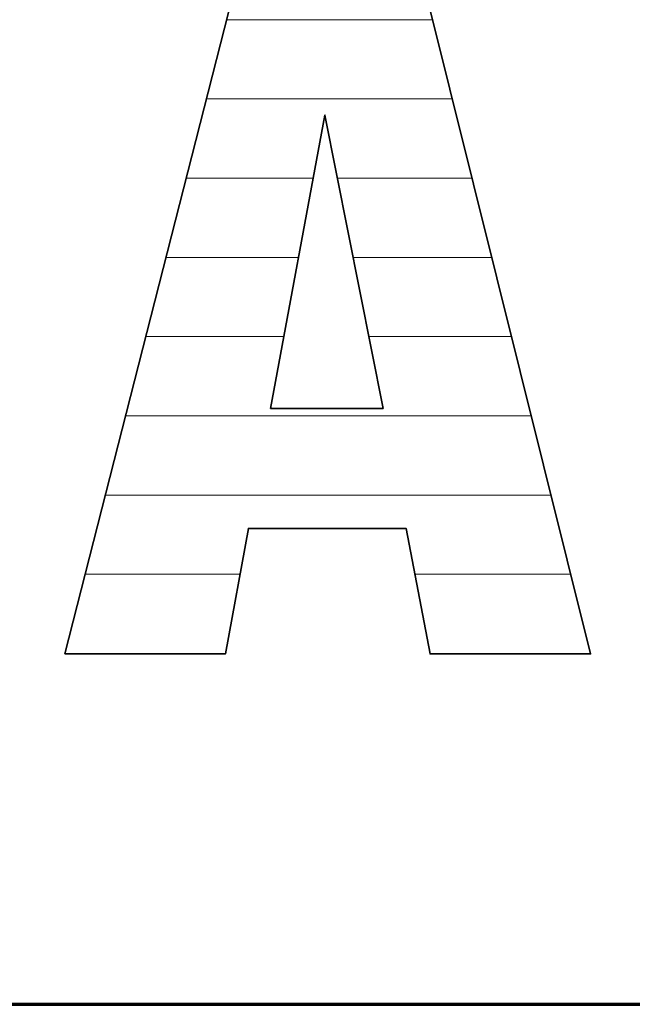
# Model space of a CAD drawing. Units: millimetres. Extents: x 0 to 7425, y 0 to 5250.
# Drawn here: x 5221 to 5255, y 125 to 179 of the extents above; entities that cross this region are included whole.
import ezdxf

# ---------------------------------------------------------------- set-up
doc = ezdxf.new("R2010")
doc.units = ezdxf.units.MM
doc.header["$MEASUREMENT"] = 0
doc.layers.add('(1) Shape lines', color=7, linetype='Continuous', lineweight=35)
doc.layers.add('(9) Sheet', color=7, linetype='Continuous', lineweight=35)

# ---------------------------------------------------------------- blocks, each defined once
blk = doc.blocks.new('HATCH_758_ef047391-ed3e-4f60-826f-25ff2545043f')
at = {"layer": '(1) Shape lines', "color": 0, "lineweight": 9}
for p, q in [((5225.543, 148.75), (5224.748, 148.75)), ((5225.543, 144.375), (5223.633, 144.375))]:
    blk.add_line(p, q, dxfattribs=at)
blk = doc.blocks.new('HATCH_763_c6d2df25-6d9d-4089-8c48-b2253b898316')
at = {"layer": '(1) Shape lines', "color": 0, "lineweight": 9}
for p, q in [((5228.422, 148.75), (5225.543, 148.75)), ((5232.464, 144.375), (5225.543, 144.375))]:
    blk.add_line(p, q, dxfattribs=at)
blk = doc.blocks.new('HATCH_764_ba6a276a-b181-4827-8155-a1226f2d83a4')
at = {"layer": '(1) Shape lines', "color": 0, "lineweight": 9}
for p, q in [((5232.491, 175), (5231.44, 175)), ((5232.491, 170.625), (5230.325, 170.625)), ((5232.491, 166.25), (5229.21, 166.25)), ((5232.491, 161.875), (5228.094, 161.875)), ((5232.491, 157.5), (5226.979, 157.5)), ((5232.491, 153.125), (5225.864, 153.125)), ((5232.491, 148.75), (5228.422, 148.75)), ((5232.491, 144.375), (5232.464, 144.375))]:
    blk.add_line(p, q, dxfattribs=at)
blk = doc.blocks.new('HATCH_769_f3e83489-0409-4598-9df9-d5d32694a93b')
at = {"layer": '(1) Shape lines', "color": 0, "lineweight": 9}
for p, q in [((5232.543, 175), (5232.491, 175)), ((5232.598, 170.625), (5232.491, 170.625)), ((5232.653, 166.25), (5232.491, 166.25)), ((5232.708, 161.875), (5232.491, 161.875)), ((5232.764, 157.5), (5232.491, 157.5)), ((5232.819, 153.125), (5232.491, 153.125)), ((5232.874, 148.75), (5232.491, 148.75)), ((5232.497, 144.375), (5232.491, 144.375))]:
    blk.add_line(p, q, dxfattribs=at)
blk = doc.blocks.new('HATCH_770_4846729c-f818-4297-908e-59aac68c96c4')
at = {"layer": '(1) Shape lines', "color": 0, "lineweight": 9}
for p, q in [((5232.901, 179.375), (5232.556, 179.375)), ((5232.901, 175), (5232.543, 175)), ((5232.901, 170.625), (5232.598, 170.625)), ((5232.901, 166.25), (5232.653, 166.25)), ((5232.901, 161.875), (5232.708, 161.875)), ((5232.901, 157.5), (5232.764, 157.5)), ((5232.901, 153.125), (5232.819, 153.125)), ((5232.901, 148.75), (5232.874, 148.75))]:
    blk.add_line(p, q, dxfattribs=at)
blk = doc.blocks.new('HATCH_775_ca03030a-b292-4b0e-9e74-782913192278')
at = {"layer": '(1) Shape lines', "color": 0, "lineweight": 9}
for p, q in [((5232.941, 179.375), (5232.901, 179.375)), ((5233.069, 175), (5232.901, 175)), ((5233.198, 170.625), (5232.901, 170.625)), ((5233.327, 166.25), (5232.901, 166.25)), ((5233.455, 161.875), (5232.901, 161.875)), ((5233.584, 157.5), (5232.901, 157.5)), ((5233.712, 153.125), (5232.901, 153.125)), ((5233.301, 148.75), (5232.901, 148.75))]:
    blk.add_line(p, q, dxfattribs=at)
blk = doc.blocks.new('HATCH_776_a4cef56b-345b-4bd5-9220-cd9a0af632ea')
at = {"layer": '(1) Shape lines', "color": 0, "lineweight": 9}
for p, q in [((5233.766, 179.375), (5232.941, 179.375)), ((5233.766, 175), (5233.069, 175)), ((5233.766, 170.625), (5233.198, 170.625)), ((5233.766, 166.25), (5233.327, 166.25)), ((5233.766, 161.875), (5233.455, 161.875)), ((5233.766, 157.5), (5233.584, 157.5)), ((5233.766, 153.125), (5233.712, 153.125))]:
    blk.add_line(p, q, dxfattribs=at)
blk = doc.blocks.new('HATCH_781_64193f4f-1171-4306-8986-3d60cd9bab1e')
at = {"layer": '(1) Shape lines', "color": 0, "lineweight": 9}
for p, q in [((5233.769, 179.375), (5233.766, 179.375)), ((5233.776, 175), (5233.766, 175)), ((5233.784, 170.625), (5233.766, 170.625)), ((5233.792, 166.25), (5233.766, 166.25)), ((5233.8, 161.875), (5233.766, 161.875)), ((5233.807, 157.5), (5233.766, 157.5)), ((5233.815, 153.125), (5233.766, 153.125))]:
    blk.add_line(p, q, dxfattribs=at)
blk = doc.blocks.new('HATCH_782_fa4826d6-e308-48c7-80cc-425e071ba620')
at = {"layer": '(1) Shape lines', "color": 0, "lineweight": 9}
for p, q in [((5233.818, 179.375), (5233.769, 179.375)), ((5233.818, 175), (5233.776, 175)), ((5233.818, 170.625), (5233.784, 170.625)), ((5233.818, 166.25), (5233.792, 166.25)), ((5233.818, 161.875), (5233.8, 161.875)), ((5233.818, 157.5), (5233.807, 157.5)), ((5233.818, 153.125), (5233.815, 153.125))]:
    blk.add_line(p, q, dxfattribs=at)
blk = doc.blocks.new('HATCH_787_ea828128-b23b-45ce-822d-25e2bb884fee')
at = {"layer": '(1) Shape lines', "color": 0, "lineweight": 9}
for p, q in [((5233.845, 179.375), (5233.818, 179.375)), ((5233.933, 175), (5233.818, 175)), ((5234.02, 170.625), (5233.818, 170.625)), ((5234.107, 166.25), (5233.818, 166.25)), ((5234.194, 161.875), (5233.818, 161.875)), ((5234.281, 157.5), (5233.818, 157.5)), ((5234.369, 153.125), (5233.818, 153.125))]:
    blk.add_line(p, q, dxfattribs=at)
blk = doc.blocks.new('HATCH_788_d8525b8f-3807-472e-8f29-2830619d8090')
at = {"layer": '(1) Shape lines', "color": 0, "lineweight": 9}
for p, q in [((5234.405, 179.375), (5233.845, 179.375)), ((5234.405, 175), (5233.933, 175)), ((5234.405, 170.625), (5234.02, 170.625)), ((5234.405, 166.25), (5234.107, 166.25)), ((5234.405, 161.875), (5234.194, 161.875)), ((5234.405, 157.5), (5234.281, 157.5)), ((5234.405, 153.125), (5234.369, 153.125))]:
    blk.add_line(p, q, dxfattribs=at)
blk = doc.blocks.new('HATCH_793_4a0f2ebe-997a-46c2-a0a1-1e5861c2c4f8')
at = {"layer": '(1) Shape lines', "color": 0, "lineweight": 9}
for p, q in [((5234.432, 179.375), (5234.405, 179.375)), ((5234.519, 175), (5234.405, 175)), ((5234.605, 170.625), (5234.405, 170.625)), ((5234.691, 166.25), (5234.405, 166.25)), ((5234.778, 161.875), (5234.405, 161.875)), ((5234.864, 157.5), (5234.405, 157.5)), ((5234.951, 153.125), (5234.405, 153.125))]:
    blk.add_line(p, q, dxfattribs=at)
blk = doc.blocks.new('HATCH_794_fed2b579-917a-489f-8164-7717e43e6a2c')
at = {"layer": '(1) Shape lines', "color": 0, "lineweight": 9}
for p, q in [((5234.987, 179.375), (5234.432, 179.375)), ((5234.987, 175), (5234.519, 175)), ((5234.987, 170.625), (5234.605, 170.625)), ((5234.987, 166.25), (5234.691, 166.25)), ((5234.987, 161.875), (5234.778, 161.875)), ((5234.987, 157.5), (5234.864, 157.5)), ((5234.987, 153.125), (5234.951, 153.125))]:
    blk.add_line(p, q, dxfattribs=at)
blk = doc.blocks.new('HATCH_799_e06d3adb-cc1e-40a7-b53a-f01433fef483')
at = {"layer": '(1) Shape lines', "color": 0, "lineweight": 9}
for p, q in [((5235.171, 157.5), (5234.987, 157.5)), ((5237.155, 153.125), (5234.987, 153.125))]:
    blk.add_line(p, q, dxfattribs=at)
blk = doc.blocks.new('HATCH_800_8a19603c-b317-4815-b634-698575dcdcd6')
at = {"layer": '(1) Shape lines', "color": 0, "lineweight": 9}
for p, q in [((5237.993, 157.5), (5235.171, 157.5)), ((5237.993, 153.125), (5237.155, 153.125))]:
    blk.add_line(p, q, dxfattribs=at)
blk = doc.blocks.new('HATCH_801_949bc73b-b534-48db-88e8-b900daf5d1d2')
at = {"layer": '(1) Shape lines', "color": 0, "lineweight": 9}
for p, q in [((5235.602, 179.375), (5234.987, 179.375)), ((5237.587, 175), (5234.987, 175)), ((5237.347, 170.625), (5234.987, 170.625)), ((5236.535, 166.25), (5234.987, 166.25)), ((5235.724, 161.875), (5234.987, 161.875))]:
    blk.add_line(p, q, dxfattribs=at)
blk = doc.blocks.new('HATCH_802_6e25821b-9ed7-466f-8426-02dd2277051f')
at = {"layer": '(1) Shape lines', "color": 0, "lineweight": 9}
for p, q in [((5237.993, 179.375), (5235.602, 179.375)), ((5237.993, 175), (5237.587, 175))]:
    blk.add_line(p, q, dxfattribs=at)
blk = doc.blocks.new('HATCH_807_7bddcf68-b296-4008-9e2a-c106e1e13a5b')
at = {"layer": '(1) Shape lines', "color": 0, "lineweight": 9}
for p, q in [((5238.031, 157.5), (5237.993, 157.5)), ((5238.443, 153.125), (5237.993, 153.125))]:
    blk.add_line(p, q, dxfattribs=at)
blk = doc.blocks.new('HATCH_808_5aad4540-6e0b-42b4-8d9c-6703fd0f60c5')
at = {"layer": '(1) Shape lines', "color": 0, "lineweight": 9}
for p, q in [((5238.617, 157.5), (5238.031, 157.5)), ((5238.617, 153.125), (5238.443, 153.125))]:
    blk.add_line(p, q, dxfattribs=at)
blk = doc.blocks.new('HATCH_809_065a2edb-e90a-473e-83d2-c14332de133b')
at = {"layer": '(1) Shape lines', "color": 0, "lineweight": 9}
for p, q in [((5238.079, 179.375), (5237.993, 179.375)), ((5238.358, 175), (5237.993, 175))]:
    blk.add_line(p, q, dxfattribs=at)
blk = doc.blocks.new('HATCH_810_3896ff11-7f0e-4648-b19c-c394d893b607')
at = {"layer": '(1) Shape lines', "color": 0, "lineweight": 9}
for p, q in [((5238.617, 179.375), (5238.079, 179.375)), ((5238.617, 175), (5238.358, 175))]:
    blk.add_line(p, q, dxfattribs=at)
blk = doc.blocks.new('HATCH_814_c8651889-ead5-431e-bda2-767bdad8407b')
at = {"layer": '(1) Shape lines', "color": 0, "lineweight": 9}
for p, q in [((5238.641, 157.5), (5238.617, 157.5)), ((5238.911, 153.125), (5238.617, 153.125))]:
    blk.add_line(p, q, dxfattribs=at)
blk = doc.blocks.new('HATCH_815_c26f0bd2-166d-405b-a907-bd26b27c972d')
at = {"layer": '(1) Shape lines', "color": 0, "lineweight": 9}
for p, q in [((5239.024, 157.5), (5238.641, 157.5)), ((5239.024, 153.125), (5238.911, 153.125))]:
    blk.add_line(p, q, dxfattribs=at)
blk = doc.blocks.new('HATCH_816_9ab45bc8-6659-4f56-836a-6259b910d129')
at = {"layer": '(1) Shape lines', "color": 0, "lineweight": 9}
for p, q in [((5238.663, 179.375), (5238.617, 179.375)), ((5238.814, 175), (5238.617, 175)), ((5238.965, 170.625), (5238.682, 170.625))]:
    blk.add_line(p, q, dxfattribs=at)
blk = doc.blocks.new('HATCH_817_0f6c6c34-faf1-48bb-b322-04388a3dbe0a')
at = {"layer": '(1) Shape lines', "color": 0, "lineweight": 9}
for p, q in [((5239.024, 179.375), (5238.663, 179.375)), ((5239.024, 175), (5238.814, 175)), ((5239.024, 170.625), (5238.965, 170.625))]:
    blk.add_line(p, q, dxfattribs=at)
blk = doc.blocks.new('HATCH_820_69c07fb2-de7a-4933-9aa1-c65a13137a86')
at = {"layer": '(1) Shape lines', "color": 0, "lineweight": 9}
for p, q in [((5239.045, 157.5), (5239.024, 157.5)), ((5239.273, 153.125), (5239.024, 153.125))]:
    blk.add_line(p, q, dxfattribs=at)
blk = doc.blocks.new('HATCH_821_e142959d-d599-49b1-aaec-511a3ac68b41')
at = {"layer": '(1) Shape lines', "color": 0, "lineweight": 9}
for p, q in [((5239.369, 157.5), (5239.045, 157.5)), ((5239.369, 153.125), (5239.273, 153.125))]:
    blk.add_line(p, q, dxfattribs=at)
blk = doc.blocks.new('HATCH_822_16a323a8-8182-45f7-b3ec-c4339491a1dc')
at = {"layer": '(1) Shape lines', "color": 0, "lineweight": 9}
for p, q in [((5239.059, 179.375), (5239.024, 179.375)), ((5239.17, 175), (5239.024, 175)), ((5239.281, 170.625), (5239.024, 170.625))]:
    blk.add_line(p, q, dxfattribs=at)
blk = doc.blocks.new('HATCH_823_66ec0df7-dad5-4f94-8e94-b40ceedd3976')
at = {"layer": '(1) Shape lines', "color": 0, "lineweight": 9}
for p, q in [((5239.369, 179.375), (5239.059, 179.375)), ((5239.369, 175), (5239.17, 175)), ((5239.369, 170.625), (5239.281, 170.625))]:
    blk.add_line(p, q, dxfattribs=at)
blk = doc.blocks.new('HATCH_826_7682add0-d6e8-41ad-9d32-d03f546c786d')
at = {"layer": '(1) Shape lines', "color": 0, "lineweight": 9}
for p, q in [((5239.481, 157.5), (5239.369, 157.5)), ((5240.692, 153.125), (5239.369, 153.125))]:
    blk.add_line(p, q, dxfattribs=at)
blk = doc.blocks.new('HATCH_827_e5b05558-eb3d-4838-b49f-9757481e7c7c')
at = {"layer": '(1) Shape lines', "color": 0, "lineweight": 9}
for p, q in [((5241.203, 157.5), (5239.481, 157.5)), ((5241.203, 153.125), (5240.692, 153.125))]:
    blk.add_line(p, q, dxfattribs=at)
blk = doc.blocks.new('HATCH_828_0cbe9c9c-1ad5-422b-9ba1-d7febf8f56df')
at = {"layer": '(1) Shape lines', "color": 0, "lineweight": 9}
for p, q in [((5239.478, 179.375), (5239.369, 179.375)), ((5239.829, 175), (5239.369, 175)), ((5240.181, 170.625), (5239.369, 170.625)), ((5240.532, 166.25), (5239.549, 166.25)), ((5240.884, 161.875), (5240.416, 161.875))]:
    blk.add_line(p, q, dxfattribs=at)
blk = doc.blocks.new('HATCH_829_4f8aa396-6d3d-4c06-8388-be01446ee7f3')
at = {"layer": '(1) Shape lines', "color": 0, "lineweight": 9}
for p, q in [((5241.203, 179.375), (5239.478, 179.375)), ((5241.203, 175), (5239.829, 175)), ((5241.203, 170.625), (5240.181, 170.625)), ((5241.203, 166.25), (5240.532, 166.25)), ((5241.203, 161.875), (5240.884, 161.875))]:
    blk.add_line(p, q, dxfattribs=at)
blk = doc.blocks.new('HATCH_832_0fe20c59-0000-4197-b8a7-a00e87506f8c')
at = {"layer": '(1) Shape lines', "color": 0, "lineweight": 9}
for p, q in [((5241.209, 179.375), (5241.203, 179.375)), ((5241.228, 175), (5241.203, 175)), ((5241.248, 170.625), (5241.203, 170.625)), ((5241.267, 166.25), (5241.203, 166.25)), ((5241.286, 161.875), (5241.203, 161.875)), ((5241.306, 157.5), (5241.203, 157.5)), ((5241.325, 153.125), (5241.203, 153.125))]:
    blk.add_line(p, q, dxfattribs=at)
blk = doc.blocks.new('HATCH_833_57f58bc5-db24-4469-89d5-0f69cb8bd672')
at = {"layer": '(1) Shape lines', "color": 0, "lineweight": 9}
for p, q in [((5241.333, 179.375), (5241.209, 179.375)), ((5241.333, 175), (5241.228, 175)), ((5241.333, 170.625), (5241.248, 170.625)), ((5241.333, 166.25), (5241.267, 166.25)), ((5241.333, 161.875), (5241.286, 161.875)), ((5241.333, 157.5), (5241.306, 157.5)), ((5241.333, 153.125), (5241.325, 153.125))]:
    blk.add_line(p, q, dxfattribs=at)
blk = doc.blocks.new('HATCH_836_493960d8-4150-4e9e-b859-efdd1ec5020e')
at = {"layer": '(1) Shape lines', "color": 0, "lineweight": 9}
for p, q in [((5241.349, 179.375), (5241.333, 179.375)), ((5241.399, 175), (5241.333, 175)), ((5241.449, 170.625), (5241.333, 170.625)), ((5241.499, 166.25), (5241.333, 166.25)), ((5241.55, 161.875), (5241.333, 161.875)), ((5241.6, 157.5), (5241.333, 157.5)), ((5241.65, 153.125), (5241.333, 153.125))]:
    blk.add_line(p, q, dxfattribs=at)
blk = doc.blocks.new('HATCH_837_1b61acb1-a64a-4054-aa89-0e92d7102bc8')
at = {"layer": '(1) Shape lines', "color": 0, "lineweight": 9}
for p, q in [((5241.672, 179.375), (5241.349, 179.375)), ((5241.672, 175), (5241.399, 175)), ((5241.672, 170.625), (5241.449, 170.625)), ((5241.672, 166.25), (5241.499, 166.25)), ((5241.672, 161.875), (5241.55, 161.875)), ((5241.672, 157.5), (5241.6, 157.5)), ((5241.672, 153.125), (5241.65, 153.125))]:
    blk.add_line(p, q, dxfattribs=at)
blk = doc.blocks.new('HATCH_840_ef55ff15-dca2-4cfb-b948-6b6d28bce3ea')
at = {"layer": '(1) Shape lines', "color": 0, "lineweight": 9}
for p, q in [((5241.699, 179.375), (5241.672, 179.375)), ((5241.788, 175), (5241.672, 175)), ((5241.877, 170.625), (5241.672, 170.625)), ((5241.966, 166.25), (5241.672, 166.25)), ((5242.055, 161.875), (5241.672, 161.875)), ((5242.144, 157.5), (5241.672, 157.5)), ((5242.233, 153.125), (5241.672, 153.125))]:
    blk.add_line(p, q, dxfattribs=at)
blk = doc.blocks.new('HATCH_841_795db94a-821c-4e3c-ba98-5c3c625f57bc')
at = {"layer": '(1) Shape lines', "color": 0, "lineweight": 9}
for p, q in [((5242.271, 179.375), (5241.699, 179.375)), ((5242.271, 175), (5241.788, 175)), ((5242.271, 170.625), (5241.877, 170.625)), ((5242.271, 166.25), (5241.966, 166.25)), ((5242.271, 161.875), (5242.055, 161.875)), ((5242.271, 157.5), (5242.144, 157.5)), ((5242.271, 153.125), (5242.233, 153.125))]:
    blk.add_line(p, q, dxfattribs=at)
blk = doc.blocks.new('HATCH_843_497b3e5e-6715-46ee-a752-70d1b65a6dc4')
at = {"layer": '(1) Shape lines', "color": 0, "lineweight": 9}
for p, q in [((5242.28, 179.375), (5242.271, 179.375)), ((5242.311, 175), (5242.271, 175)), ((5242.341, 170.625), (5242.271, 170.625)), ((5242.371, 166.25), (5242.271, 166.25)), ((5242.402, 161.875), (5242.271, 161.875)), ((5242.432, 157.5), (5242.271, 157.5)), ((5242.462, 153.125), (5242.271, 153.125))]:
    blk.add_line(p, q, dxfattribs=at)
blk = doc.blocks.new('HATCH_844_df8373d1-e157-4034-a594-f632326df0f6')
at = {"layer": '(1) Shape lines', "color": 0, "lineweight": 9}
for p, q in [((5242.475, 179.375), (5242.28, 179.375)), ((5242.475, 175), (5242.311, 175)), ((5242.475, 170.625), (5242.341, 170.625)), ((5242.475, 166.25), (5242.371, 166.25)), ((5242.475, 161.875), (5242.402, 161.875)), ((5242.475, 157.5), (5242.432, 157.5)), ((5242.475, 153.125), (5242.462, 153.125))]:
    blk.add_line(p, q, dxfattribs=at)
blk = doc.blocks.new('HATCH_845_244b26ea-bb84-4d0d-83d9-8dd276206b82')
at = {"layer": '(1) Shape lines', "color": 0, "lineweight": 9}
for p, q in [((5242.518, 179.375), (5242.475, 179.375)), ((5242.657, 175), (5242.475, 175)), ((5242.797, 170.625), (5242.475, 170.625)), ((5242.936, 166.25), (5242.475, 166.25)), ((5243.075, 161.875), (5242.475, 161.875)), ((5243.214, 157.5), (5242.475, 157.5)), ((5243.353, 153.125), (5242.475, 153.125)), ((5243.493, 148.75), (5242.958, 148.75))]:
    blk.add_line(p, q, dxfattribs=at)
blk = doc.blocks.new('HATCH_846_fb0bb858-3b39-443c-bbf1-1adb795caff6')
at = {"layer": '(1) Shape lines', "color": 0, "lineweight": 9}
for p, q in [((5243.599, 179.375), (5242.518, 179.375)), ((5243.599, 175), (5242.657, 175)), ((5243.599, 170.625), (5242.797, 170.625)), ((5243.599, 166.25), (5242.936, 166.25)), ((5243.599, 161.875), (5243.075, 161.875)), ((5243.599, 157.5), (5243.214, 157.5)), ((5243.599, 153.125), (5243.353, 153.125)), ((5243.599, 148.75), (5243.493, 148.75))]:
    blk.add_line(p, q, dxfattribs=at)
blk = doc.blocks.new('HATCH_847_5c3b571a-8703-4c48-8ce4-eef779fa9bc7')
at = {"layer": '(1) Shape lines', "color": 0, "lineweight": 9}
for p, q in [((5243.607, 179.375), (5243.599, 179.375)), ((5243.631, 175), (5243.599, 175)), ((5243.655, 170.625), (5243.599, 170.625)), ((5243.679, 166.25), (5243.599, 166.25)), ((5243.703, 161.875), (5243.599, 161.875)), ((5243.726, 157.5), (5243.599, 157.5)), ((5243.75, 153.125), (5243.599, 153.125)), ((5243.774, 148.75), (5243.599, 148.75)), ((5243.798, 144.375), (5243.793, 144.375))]:
    blk.add_line(p, q, dxfattribs=at)
blk = doc.blocks.new('HATCH_848_7ccce0ce-5690-407b-9ad6-d002c41d8ace')
at = {"layer": '(1) Shape lines', "color": 0, "lineweight": 9}
for p, q in [((5243.798, 179.375), (5243.607, 179.375)), ((5243.798, 175), (5243.631, 175)), ((5243.798, 170.625), (5243.655, 170.625)), ((5243.798, 166.25), (5243.679, 166.25)), ((5243.798, 161.875), (5243.703, 161.875)), ((5243.798, 157.5), (5243.726, 157.5)), ((5243.798, 153.125), (5243.75, 153.125)), ((5243.798, 148.75), (5243.774, 148.75)), ((5243.798, 144.375), (5243.798, 144.375))]:
    blk.add_line(p, q, dxfattribs=at)
blk = doc.blocks.new('HATCH_849_1f9b80ea-e791-46a4-a333-af028cdaa50c')
at = {"layer": '(1) Shape lines', "color": 0, "lineweight": 9}
for p, q in [((5243.813, 179.375), (5243.798, 179.375)), ((5243.926, 175), (5243.798, 175)), ((5244.039, 170.625), (5243.798, 170.625)), ((5244.152, 166.25), (5243.798, 166.25)), ((5244.265, 161.875), (5243.798, 161.875)), ((5244.378, 157.5), (5243.798, 157.5)), ((5244.491, 153.125), (5243.798, 153.125)), ((5244.604, 148.75), (5243.798, 148.75)), ((5244.717, 144.375), (5243.798, 144.375))]:
    blk.add_line(p, q, dxfattribs=at)
blk = doc.blocks.new('HATCH_850_d00529b6-f4b5-4d94-9466-b83935b4a9ee')
at = {"layer": '(1) Shape lines', "color": 0, "lineweight": 9}
for p, q in [((5243.937, 179.375), (5243.813, 179.375)), ((5244.718, 175), (5243.926, 175)), ((5244.718, 170.625), (5244.039, 170.625)), ((5244.718, 166.25), (5244.152, 166.25)), ((5244.718, 161.875), (5244.265, 161.875)), ((5244.718, 157.5), (5244.378, 157.5)), ((5244.718, 153.125), (5244.491, 153.125)), ((5244.718, 148.75), (5244.604, 148.75)), ((5244.718, 144.375), (5244.717, 144.375))]:
    blk.add_line(p, q, dxfattribs=at)
blk = doc.blocks.new('HATCH_851_be6b2d9e-b67e-4305-8e96-4d8ec9053b9a')
at = {"layer": '(1) Shape lines', "color": 0, "lineweight": 9}
for p, q in [((5245.028, 175), (5244.718, 175)), ((5246.118, 170.625), (5244.718, 170.625)), ((5247.208, 166.25), (5244.718, 166.25)), ((5248.299, 161.875), (5244.718, 161.875)), ((5249.389, 157.5), (5244.718, 157.5)), ((5250.479, 153.125), (5244.718, 153.125)), ((5251.569, 148.75), (5244.718, 148.75)), ((5252.66, 144.375), (5244.718, 144.375))]:
    blk.add_line(p, q, dxfattribs=at)
blk = doc.blocks.new('GROUP_0_99da77c2-5242-41ba-9c56-d6358fcad2a0')
at = {"layer": '(9) Sheet', "color": 7, "lineweight": 70, "ltscale": 37.5}
blk.add_line((250, 125), (7300, 125), dxfattribs=at)
at = {"layer": '(9) Sheet', "color": 7, "linetype": 'Continuous', "lineweight": 70, "ltscale": 37.5}
blk.add_lwpolyline([(4996.375, 125), (7300, 125), (7300, 825)], dxfattribs=at)
at = {"layer": '(9) Sheet', "color": 7, "linetype": 'Continuous', "lineweight": 35, "ltscale": 12.5}
for points in [[(5223.626, 144.346), (5232.491, 144.346), (5233.766, 151.279), (5242.475, 151.279), (5243.798, 144.346), (5252.667, 144.346), (5243.599, 180.731), (5232.901, 180.731)], [(5241.203, 157.905), (5234.987, 157.905), (5237.993, 174.105)]]:
    blk.add_lwpolyline(points, close=True, dxfattribs=at)
at = {"layer": '(1) Shape lines', "color": 154, "linetype": 'ByBlock'}
for name in ['HATCH_770_4846729c-f818-4297-908e-59aac68c96c4', 'HATCH_775_ca03030a-b292-4b0e-9e74-782913192278', 'HATCH_776_a4cef56b-345b-4bd5-9220-cd9a0af632ea', 'HATCH_781_64193f4f-1171-4306-8986-3d60cd9bab1e', 'HATCH_782_fa4826d6-e308-48c7-80cc-425e071ba620', 'HATCH_787_ea828128-b23b-45ce-822d-25e2bb884fee', 'HATCH_788_d8525b8f-3807-472e-8f29-2830619d8090', 'HATCH_793_4a0f2ebe-997a-46c2-a0a1-1e5861c2c4f8', 'HATCH_794_fed2b579-917a-489f-8164-7717e43e6a2c', 'HATCH_801_949bc73b-b534-48db-88e8-b900daf5d1d2', 'HATCH_802_6e25821b-9ed7-466f-8426-02dd2277051f', 'HATCH_809_065a2edb-e90a-473e-83d2-c14332de133b', 'HATCH_810_3896ff11-7f0e-4648-b19c-c394d893b607', 'HATCH_816_9ab45bc8-6659-4f56-836a-6259b910d129', 'HATCH_817_0f6c6c34-faf1-48bb-b322-04388a3dbe0a', 'HATCH_822_16a323a8-8182-45f7-b3ec-c4339491a1dc', 'HATCH_823_66ec0df7-dad5-4f94-8e94-b40ceedd3976', 'HATCH_828_0cbe9c9c-1ad5-422b-9ba1-d7febf8f56df', 'HATCH_829_4f8aa396-6d3d-4c06-8388-be01446ee7f3', 'HATCH_832_0fe20c59-0000-4197-b8a7-a00e87506f8c', 'HATCH_833_57f58bc5-db24-4469-89d5-0f69cb8bd672', 'HATCH_836_493960d8-4150-4e9e-b859-efdd1ec5020e', 'HATCH_837_1b61acb1-a64a-4054-aa89-0e92d7102bc8', 'HATCH_840_ef55ff15-dca2-4cfb-b948-6b6d28bce3ea', 'HATCH_841_795db94a-821c-4e3c-ba98-5c3c625f57bc', 'HATCH_843_497b3e5e-6715-46ee-a752-70d1b65a6dc4', 'HATCH_844_df8373d1-e157-4034-a594-f632326df0f6', 'HATCH_845_244b26ea-bb84-4d0d-83d9-8dd276206b82', 'HATCH_846_fb0bb858-3b39-443c-bbf1-1adb795caff6', 'HATCH_847_5c3b571a-8703-4c48-8ce4-eef779fa9bc7', 'HATCH_848_7ccce0ce-5690-407b-9ad6-d002c41d8ace', 'HATCH_849_1f9b80ea-e791-46a4-a333-af028cdaa50c', 'HATCH_850_d00529b6-f4b5-4d94-9466-b83935b4a9ee', 'HATCH_764_ba6a276a-b181-4827-8155-a1226f2d83a4', 'HATCH_769_f3e83489-0409-4598-9df9-d5d32694a93b', 'HATCH_851_be6b2d9e-b67e-4305-8e96-4d8ec9053b9a', 'HATCH_799_e06d3adb-cc1e-40a7-b53a-f01433fef483', 'HATCH_800_8a19603c-b317-4815-b634-698575dcdcd6', 'HATCH_807_7bddcf68-b296-4008-9e2a-c106e1e13a5b', 'HATCH_808_5aad4540-6e0b-42b4-8d9c-6703fd0f60c5', 'HATCH_814_c8651889-ead5-431e-bda2-767bdad8407b', 'HATCH_815_c26f0bd2-166d-405b-a907-bd26b27c972d', 'HATCH_820_69c07fb2-de7a-4933-9aa1-c65a13137a86', 'HATCH_821_e142959d-d599-49b1-aaec-511a3ac68b41', 'HATCH_826_7682add0-d6e8-41ad-9d32-d03f546c786d', 'HATCH_827_e5b05558-eb3d-4838-b49f-9757481e7c7c', 'HATCH_758_ef047391-ed3e-4f60-826f-25ff2545043f', 'HATCH_763_c6d2df25-6d9d-4089-8c48-b2253b898316']:
    blk.add_blockref(name, (0, 0), dxfattribs=at)

msp = doc.modelspace()

# ---------------------------------------------------------------- block references
at = {"color": 7, "linetype": 'ByBlock'}
msp.add_blockref('GROUP_0_99da77c2-5242-41ba-9c56-d6358fcad2a0', (0, 0), dxfattribs=at)

doc.saveas('drawing.dxf')
